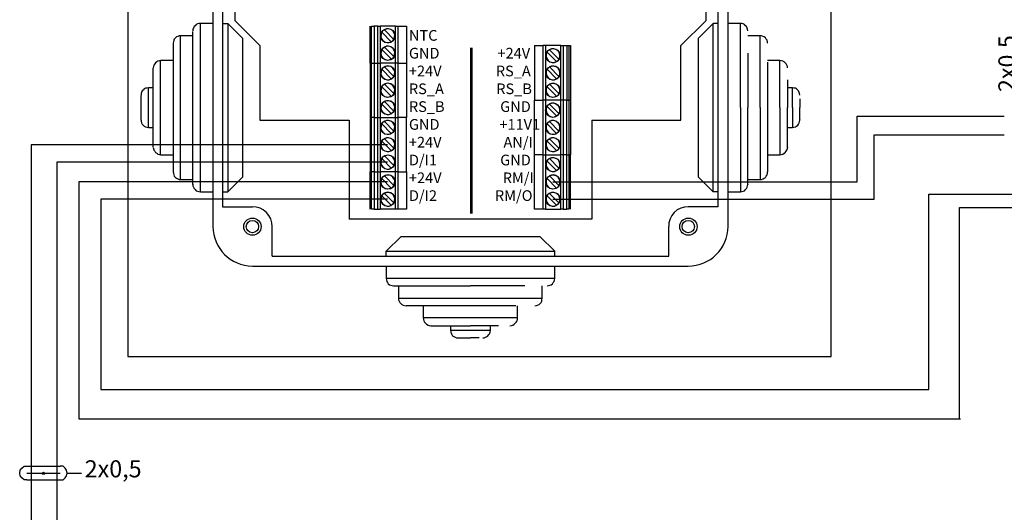
# Model space of a CAD drawing. Units: millimetres. Extents: x 0 to 2067, y -360 to 192.
# Drawn here: x 1044 to 1106, y 78 to 109 of the extents above; entities that cross this region are included whole.
import ezdxf

# ---------------------------------------------------------------- set-up
doc = ezdxf.new("R2010")
doc.units = ezdxf.units.MM
doc.layers.add('PDF18_Geometry', color=7, linetype='Continuous')
doc.layers.add('PDF18_Text', color=7, linetype='Continuous')
doc.styles.add('PDF ProximaNova', font='arial.ttf')

msp = doc.modelspace()

# ---------------------------------------------------------------- linework, layer by layer
at = {"layer": 'PDF18_Geometry', "ltscale": 3.363056}
for points in [[(1095.451, 143.212), (1051.171, 143.212), (1051.171, 87.964)], [(1095.45, 143.212), (1095.45, 87.964)], [(1051.171, 87.965), (1095.451, 87.965)]]:
    msp.add_lwpolyline(points, dxfattribs=at)
at = {"layer": 'PDF18_Geometry'}
msp.add_lwpolyline([(1056.533, 96.148, 0.411761), (1059.018, 93.663), (1086.464, 93.663, 0.413946), (1088.967, 96.148), (1088.967, 123.594, 0.416133), (1086.464, 126.098), (1059.018, 126.098, 0.420819), (1056.533, 123.594), (1056.533, 96.148)], format="xyb", dxfattribs=at)
for points in [[(1057.149, 122.361), (1057.149, 97.4)], [(1088.351, 97.4), (1088.351, 122.361)], [(1085.997, 112.216), (1087.566, 110.665), (1087.566, 109.096)], [(1059.485, 107.545), (1057.934, 109.096), (1057.934, 110.665)], [(1055.748, 98.334), (1055.748, 108.946), (1055.655, 108.928), (1055.561, 108.909), (1055.486, 108.871), (1055.412, 108.797), (1055.356, 108.741), (1055.318, 108.647), (1055.281, 108.573), (1055.281, 108.479)], [(1056.533, 108.946), (1055.748, 108.946)], [(1057.149, 108.946), (1057.467, 108.946), (1057.467, 108.909)], [(1057.467, 108.946), (1058.401, 108.012), (1058.401, 99.268)], [(1057.467, 108.909), (1057.467, 98.334)], [(1066.435, 106.443), (1066.528, 106.443), (1066.528, 108.778)], [(1066.435, 106.443), (1066.435, 108.778)], [(1066.528, 108.778), (1066.678, 108.778), (1066.678, 106.443)], [(1066.678, 106.443), (1066.921, 106.443), (1066.921, 108.778)], [(1066.921, 108.778), (1066.678, 108.778)], [(1066.921, 108.778), (1067.07, 108.778), (1067.07, 106.443)], [(1068.023, 108.778), (1067.07, 108.778)], [(1067.93, 107.937), (1067.332, 108.535), (1067.294, 108.517), (1067.276, 108.517), (1067.257, 108.498), (1067.238, 108.479), (1067.22, 108.46), (1067.201, 108.423), (1067.182, 108.404), (1067.164, 108.386)], [(1067.93, 107.937), (1067.967, 108.068), (1067.986, 108.218), (1067.93, 108.348), (1067.855, 108.479), (1067.743, 108.554), (1067.593, 108.591), (1067.462, 108.591), (1067.332, 108.535)], [(1068.023, 108.778), (1068.173, 108.778), (1068.173, 106.443)], [(1068.173, 106.443), (1068.023, 106.443), (1068.023, 108.778)], [(1068.172, 108.778), (1068.714, 108.778), (1068.714, 106.443)], [(1085.997, 107.545), (1087.566, 109.096)], [(1088.033, 108.946), (1087.099, 108.012)], [(1088.351, 98.334), (1088.033, 98.334), (1088.033, 108.946)], [(1088.351, 108.946), (1088.033, 108.946)], [(1089.752, 108.946), (1088.967, 108.946)], [(1090.219, 108.479), (1090.201, 108.572), (1090.182, 108.647), (1090.126, 108.741), (1090.07, 108.797), (1090.014, 108.871), (1089.92, 108.909), (1089.846, 108.927), (1089.752, 108.946)], [(1089.752, 103.64), (1089.752, 108.946)], [(1054.496, 99.119), (1054.496, 108.161), (1054.403, 108.161), (1054.328, 108.124), (1054.235, 108.087), (1054.179, 108.031), (1054.104, 107.956), (1054.066, 107.881), (1054.048, 107.788), (1054.029, 107.694)], [(1055.281, 108.161), (1054.496, 108.161)], [(1055.281, 98.82), (1055.281, 98.801), (1055.281, 98.82), (1055.281, 106.05), (1055.281, 108.442)], [(1067.164, 108.386), (1067.126, 108.255), (1067.108, 108.105), (1067.145, 107.975), (1067.238, 107.863), (1067.351, 107.769), (1067.5, 107.732), (1067.631, 107.732), (1067.761, 107.788)], [(1067.164, 108.386), (1067.762, 107.788), (1067.799, 107.806), (1067.818, 107.825), (1067.836, 107.844), (1067.855, 107.863), (1067.874, 107.881), (1067.892, 107.9), (1067.911, 107.919), (1067.93, 107.937)], [(1087.099, 103.64), (1087.099, 108.012)], [(1090.985, 108.161), (1090.219, 108.161)], [(1091.452, 107.694), (1091.452, 107.788), (1091.434, 107.881), (1091.377, 107.956), (1091.321, 108.031), (1091.247, 108.087), (1091.172, 108.124), (1091.079, 108.162), (1090.985, 108.162)], [(1090.985, 103.64), (1090.985, 108.161)], [(1054.029, 107.676), (1054.029, 105.677)], [(1059.485, 107.545), (1059.485, 102.855)], [(1067.164, 107.302), (1067.126, 107.153), (1067.108, 107.022), (1067.145, 106.872), (1067.238, 106.76), (1067.351, 106.685), (1067.5, 106.63), (1067.631, 106.648), (1067.761, 106.704)], [(1067.93, 106.854), (1067.332, 107.452), (1067.294, 107.433), (1067.276, 107.414), (1067.257, 107.395), (1067.238, 107.377), (1067.22, 107.358), (1067.201, 107.339), (1067.182, 107.321), (1067.164, 107.302)], [(1067.164, 107.302), (1067.762, 106.704), (1067.799, 106.704), (1067.818, 106.723), (1067.836, 106.742), (1067.855, 106.76), (1067.874, 106.779), (1067.892, 106.797), (1067.911, 106.835), (1067.93, 106.854)], [(1067.93, 106.854), (1067.967, 106.984), (1067.986, 107.134), (1067.93, 107.265), (1067.855, 107.377), (1067.743, 107.47), (1067.593, 107.508), (1067.462, 107.508), (1067.332, 107.451)], [(1072.769, 96.97), (1072.769, 107.414)], [(1072.843, 107.414), (1072.843, 96.97)], [(1076.786, 107.545), (1076.786, 104.107), (1077.328, 104.107)], [(1076.786, 107.545), (1077.328, 107.545)], [(1077.477, 104.107), (1077.327, 104.107), (1077.327, 107.545)], [(1077.477, 107.545), (1077.328, 107.545)], [(1078.43, 107.545), (1077.477, 107.545), (1077.477, 104.107)], [(1078.318, 106.686), (1077.72, 107.283), (1077.701, 107.283), (1077.682, 107.265), (1077.664, 107.246), (1077.645, 107.227), (1077.626, 107.209), (1077.608, 107.19), (1077.589, 107.153), (1077.57, 107.134)], [(1078.318, 106.685), (1078.374, 106.835), (1078.374, 106.966), (1078.336, 107.115), (1078.262, 107.227), (1078.131, 107.302), (1078, 107.339), (1077.85, 107.339), (1077.72, 107.283)], [(1078.43, 107.545), (1078.579, 107.545), (1078.579, 104.107)], [(1078.579, 104.107), (1078.43, 104.107), (1078.43, 107.545)], [(1078.579, 107.545), (1078.822, 107.545)], [(1078.822, 107.545), (1078.953, 107.545), (1078.953, 104.107)], [(1078.822, 107.545), (1078.822, 104.107), (1078.953, 104.107)], [(1078.953, 107.545), (1079.046, 107.545), (1079.046, 104.107)], [(1085.997, 102.855), (1085.997, 107.545)], [(1077.57, 107.134), (1077.514, 107.003), (1077.514, 106.854), (1077.552, 106.723), (1077.645, 106.611), (1077.757, 106.517), (1077.888, 106.48), (1078.038, 106.48), (1078.168, 106.536)], [(1077.57, 107.134), (1078.168, 106.536), (1078.187, 106.555), (1078.224, 106.574), (1078.243, 106.592), (1078.262, 106.611), (1078.28, 106.629), (1078.299, 106.648), (1078.318, 106.667), (1078.318, 106.685)], [(1090.219, 107.059), (1090.219, 103.64)], [(1053.244, 100.669), (1053.244, 106.611), (1053.17, 106.592), (1053.076, 106.573), (1053.002, 106.517), (1052.927, 106.461), (1052.871, 106.387), (1052.815, 106.312), (1052.796, 106.219), (1052.777, 106.144)], [(1052.777, 101.155), (1052.777, 104.892), (1052.777, 106.125)], [(1054.029, 106.611), (1053.244, 106.611)], [(1066.435, 106.443), (1066.435, 103.024), (1066.528, 103.024)], [(1066.678, 103.024), (1066.528, 103.024), (1066.528, 106.443)], [(1066.528, 106.443), (1066.678, 106.443)], [(1066.678, 103.024), (1066.921, 103.024), (1066.921, 106.443)], [(1066.678, 106.443), (1066.678, 103.023)], [(1066.921, 106.443), (1067.07, 106.443)], [(1067.07, 106.443), (1067.07, 103.023)], [(1067.07, 103.024), (1068.023, 103.024), (1068.023, 106.443)], [(1068.023, 106.443), (1067.07, 106.443)], [(1067.164, 106.05), (1067.126, 105.919), (1067.108, 105.77), (1067.145, 105.639), (1067.238, 105.508), (1067.351, 105.434), (1067.5, 105.396), (1067.631, 105.396), (1067.761, 105.452)], [(1067.93, 105.602), (1067.332, 106.2), (1067.294, 106.181), (1067.276, 106.162), (1067.257, 106.144), (1067.238, 106.125), (1067.22, 106.106), (1067.201, 106.088), (1067.182, 106.069), (1067.164, 106.05)], [(1067.164, 106.05), (1067.762, 105.452), (1067.799, 105.471), (1067.818, 105.471), (1067.836, 105.49), (1067.855, 105.509), (1067.874, 105.527), (1067.892, 105.565), (1067.911, 105.583), (1067.93, 105.602)], [(1067.93, 105.602), (1067.967, 105.733), (1067.986, 105.882), (1067.93, 106.013), (1067.855, 106.125), (1067.743, 106.218), (1067.593, 106.256), (1067.462, 106.256), (1067.332, 106.2)], [(1068.172, 106.443), (1068.714, 106.443), (1068.714, 103.023)], [(1068.173, 106.443), (1068.173, 103.023)], [(1077.57, 106.05), (1077.514, 105.919), (1077.514, 105.77), (1077.552, 105.639), (1077.645, 105.508), (1077.757, 105.434), (1077.888, 105.396), (1078.038, 105.396), (1078.168, 105.452)], [(1078.318, 105.602), (1077.72, 106.2), (1077.701, 106.181), (1077.682, 106.162), (1077.664, 106.144), (1077.645, 106.125), (1077.626, 106.106), (1077.608, 106.088), (1077.589, 106.069), (1077.57, 106.05)], [(1077.57, 106.05), (1078.168, 105.452), (1078.187, 105.471), (1078.224, 105.471), (1078.243, 105.49), (1078.262, 105.509), (1078.28, 105.527), (1078.299, 105.565), (1078.318, 105.583), (1078.318, 105.602)], [(1078.318, 105.602), (1078.374, 105.733), (1078.374, 105.882), (1078.336, 106.013), (1078.262, 106.125), (1078.131, 106.218), (1078, 106.256), (1077.85, 106.256), (1077.72, 106.2)], [(1092.237, 106.611), (1091.452, 106.611)], [(1091.452, 106.499), (1091.452, 103.64)], [(1092.704, 106.144), (1092.704, 106.218), (1092.667, 106.312), (1092.629, 106.386), (1092.573, 106.461), (1092.498, 106.517), (1092.424, 106.573), (1092.33, 106.592), (1092.237, 106.611)], [(1092.237, 103.64), (1092.237, 106.611)], [(1054.029, 105.677), (1054.029, 99.586)], [(1092.704, 105.396), (1092.704, 103.64)], [(1052.478, 102.388), (1052.478, 104.892), (1052.385, 104.873), (1052.291, 104.854), (1052.217, 104.817), (1052.142, 104.742), (1052.086, 104.686), (1052.049, 104.593), (1052.011, 104.518), (1052.011, 104.425)], [(1052.777, 104.892), (1052.478, 104.892)], [(1067.164, 104.948), (1067.126, 104.817), (1067.108, 104.668), (1067.145, 104.537), (1067.238, 104.425), (1067.351, 104.331), (1067.5, 104.294), (1067.631, 104.313), (1067.761, 104.35)], [(1067.93, 104.518), (1067.332, 105.116), (1067.294, 105.097), (1067.276, 105.079), (1067.257, 105.06), (1067.238, 105.041), (1067.22, 105.023), (1067.201, 105.004), (1067.182, 104.985), (1067.164, 104.948)], [(1067.164, 104.948), (1067.762, 104.35), (1067.799, 104.369), (1067.818, 104.388), (1067.836, 104.406), (1067.855, 104.425), (1067.874, 104.443), (1067.892, 104.462), (1067.911, 104.481), (1067.93, 104.518)], [(1067.93, 104.518), (1067.967, 104.649), (1067.986, 104.78), (1067.93, 104.929), (1067.855, 105.041), (1067.743, 105.116), (1067.593, 105.172), (1067.462, 105.153), (1067.332, 105.116)], [(1077.57, 104.948), (1077.514, 104.817), (1077.514, 104.668), (1077.552, 104.537), (1077.645, 104.425), (1077.757, 104.331), (1077.888, 104.294), (1078.038, 104.313), (1078.168, 104.35)], [(1078.318, 104.518), (1077.72, 105.116), (1077.701, 105.097), (1077.682, 105.079), (1077.664, 105.06), (1077.645, 105.041), (1077.626, 105.023), (1077.608, 105.004), (1077.589, 104.985), (1077.57, 104.948)], [(1077.57, 104.948), (1078.168, 104.35), (1078.187, 104.369), (1078.224, 104.388), (1078.243, 104.406), (1078.262, 104.425), (1078.28, 104.443), (1078.299, 104.462), (1078.318, 104.481), (1078.318, 104.518)], [(1078.318, 104.518), (1078.374, 104.649), (1078.374, 104.78), (1078.336, 104.929), (1078.262, 105.041), (1078.131, 105.116), (1078, 105.172), (1077.85, 105.153), (1077.72, 105.116)], [(1093.022, 104.892), (1092.704, 104.892)], [(1093.489, 104.425), (1093.47, 104.518), (1093.451, 104.593), (1093.414, 104.686), (1093.358, 104.742), (1093.283, 104.817), (1093.208, 104.854), (1093.115, 104.873), (1093.021, 104.892)], [(1093.022, 103.64), (1093.022, 104.892)], [(1052.011, 102.855), (1052.011, 104.032), (1052.011, 104.406)], [(1093.489, 104.201), (1093.489, 103.64)], [(1067.164, 103.864), (1067.126, 103.733), (1067.108, 103.584), (1067.145, 103.453), (1067.238, 103.322), (1067.351, 103.248), (1067.5, 103.21), (1067.631, 103.21), (1067.761, 103.267)], [(1067.93, 103.416), (1067.332, 104.014), (1067.294, 103.995), (1067.276, 103.976), (1067.257, 103.976), (1067.238, 103.958), (1067.22, 103.92), (1067.201, 103.902), (1067.182, 103.883), (1067.164, 103.864)], [(1067.164, 103.864), (1067.762, 103.266), (1067.799, 103.285), (1067.818, 103.304), (1067.836, 103.304), (1067.855, 103.323), (1067.874, 103.36), (1067.892, 103.379), (1067.911, 103.397), (1067.93, 103.416)], [(1067.93, 103.416), (1067.967, 103.547), (1067.986, 103.696), (1067.93, 103.827), (1067.855, 103.958), (1067.743, 104.033), (1067.593, 104.07), (1067.462, 104.07), (1067.332, 104.014)], [(1077.328, 100.669), (1076.786, 100.669), (1076.786, 104.107)], [(1077.327, 100.669), (1077.327, 104.107)], [(1078.43, 104.107), (1077.477, 104.107), (1077.477, 100.669)], [(1077.57, 103.715), (1077.514, 103.565), (1077.514, 103.435), (1077.552, 103.285), (1077.645, 103.173), (1077.757, 103.098), (1077.888, 103.042), (1078.038, 103.061), (1078.168, 103.117)], [(1078.318, 103.267), (1077.72, 103.864), (1077.701, 103.846), (1077.682, 103.827), (1077.664, 103.808), (1077.645, 103.79), (1077.626, 103.771), (1077.608, 103.752), (1077.589, 103.733), (1077.57, 103.715)], [(1077.57, 103.715), (1078.168, 103.117), (1078.187, 103.117), (1078.224, 103.136), (1078.243, 103.154), (1078.262, 103.173), (1078.28, 103.192), (1078.299, 103.21), (1078.318, 103.248), (1078.318, 103.266)], [(1078.318, 103.266), (1078.374, 103.397), (1078.374, 103.547), (1078.336, 103.678), (1078.262, 103.789), (1078.131, 103.883), (1078, 103.92), (1077.85, 103.92), (1077.72, 103.864)], [(1078.43, 100.669), (1078.43, 104.107)], [(1078.822, 104.107), (1078.579, 104.107), (1078.579, 100.669)], [(1078.822, 100.669), (1078.822, 104.107)], [(1079.046, 104.107), (1078.953, 104.107), (1078.953, 100.669)], [(1079.046, 104.107), (1079.046, 100.669)], [(1088.033, 98.334), (1087.099, 99.268), (1087.099, 103.64)], [(1089.752, 103.64), (1089.752, 98.334), (1089.845, 98.353), (1089.92, 98.371), (1090.014, 98.409), (1090.07, 98.483), (1090.126, 98.539), (1090.182, 98.633), (1090.2, 98.708), (1090.219, 98.801)], [(1090.219, 98.82), (1090.219, 98.801), (1090.219, 103.64)], [(1090.985, 103.64), (1090.985, 99.119), (1091.078, 99.119), (1091.172, 99.156), (1091.247, 99.193), (1091.322, 99.249), (1091.377, 99.324), (1091.433, 99.399), (1091.452, 99.492), (1091.452, 99.586)], [(1091.452, 103.64), (1091.452, 99.586)], [(1092.237, 103.64), (1092.237, 100.669), (1092.33, 100.688), (1092.424, 100.707), (1092.499, 100.763), (1092.573, 100.819), (1092.629, 100.894), (1092.667, 100.968), (1092.704, 101.062), (1092.704, 101.137)], [(1092.704, 101.155), (1092.704, 101.137), (1092.704, 103.64)], [(1093.022, 103.64), (1093.022, 102.388), (1093.115, 102.407), (1093.209, 102.426), (1093.283, 102.463), (1093.358, 102.538), (1093.414, 102.594), (1093.451, 102.687), (1093.47, 102.762), (1093.489, 102.855)], [(1093.489, 102.874), (1093.489, 102.855), (1093.489, 103.64)], [(1066.435, 103.024), (1066.435, 99.586), (1066.528, 99.586)], [(1066.678, 99.586), (1066.528, 99.586), (1066.528, 103.024)], [(1066.678, 99.586), (1066.921, 99.586), (1066.921, 103.024)], [(1066.678, 103.024), (1066.678, 99.586)], [(1066.921, 103.024), (1067.07, 103.024)], [(1067.07, 103.024), (1067.07, 99.586)], [(1068.173, 99.586), (1068.023, 99.586), (1068.023, 103.024)], [(1068.023, 103.024), (1068.173, 103.024)], [(1068.714, 99.586), (1068.714, 103.024), (1068.172, 103.024)], [(1068.173, 103.024), (1068.173, 99.586)], [(1097.095, 103.098), (1106.362, 103.098)], [(1097.095, 98.969), (1097.095, 103.098)], [(1052.011, 102.855), (1052.011, 102.762), (1052.049, 102.687), (1052.086, 102.594), (1052.142, 102.538), (1052.217, 102.463), (1052.292, 102.426), (1052.385, 102.407), (1052.479, 102.388)], [(1052.478, 102.388), (1052.777, 102.388)], [(1059.485, 102.855), (1065.108, 102.855)], [(1065.108, 102.855), (1065.108, 96.615)], [(1080.392, 102.855), (1080.392, 96.615), (1065.109, 96.615)], [(1067.164, 102.612), (1067.126, 102.482), (1067.108, 102.332), (1067.145, 102.201), (1067.238, 102.089), (1067.351, 101.996), (1067.5, 101.959), (1067.631, 101.959), (1067.761, 102.015)], [(1067.93, 102.164), (1067.332, 102.762), (1067.294, 102.762), (1067.276, 102.743), (1067.257, 102.724), (1067.238, 102.706), (1067.22, 102.687), (1067.201, 102.669), (1067.182, 102.631), (1067.164, 102.612)], [(1067.164, 102.612), (1067.762, 102.015), (1067.799, 102.033), (1067.818, 102.052), (1067.836, 102.071), (1067.855, 102.089), (1067.874, 102.108), (1067.892, 102.127), (1067.911, 102.145), (1067.93, 102.164)], [(1067.93, 102.164), (1067.967, 102.314), (1067.986, 102.444), (1067.93, 102.594), (1067.855, 102.706), (1067.743, 102.781), (1067.593, 102.818), (1067.462, 102.818), (1067.332, 102.762)], [(1077.57, 102.612), (1077.514, 102.482), (1077.514, 102.332), (1077.552, 102.201), (1077.645, 102.089), (1077.757, 101.996), (1077.888, 101.959), (1078.038, 101.959), (1078.168, 102.015)], [(1078.318, 102.164), (1077.72, 102.762), (1077.701, 102.762), (1077.682, 102.743), (1077.664, 102.724), (1077.645, 102.706), (1077.626, 102.687), (1077.608, 102.669), (1077.589, 102.631), (1077.57, 102.612)], [(1077.57, 102.612), (1078.168, 102.015), (1078.187, 102.033), (1078.224, 102.052), (1078.243, 102.071), (1078.262, 102.089), (1078.28, 102.108), (1078.299, 102.127), (1078.318, 102.145), (1078.318, 102.164)], [(1078.318, 102.164), (1078.374, 102.314), (1078.374, 102.444), (1078.336, 102.594), (1078.262, 102.706), (1078.131, 102.781), (1078, 102.818), (1077.85, 102.818), (1077.72, 102.762)], [(1080.392, 102.855), (1085.997, 102.855)], [(1092.704, 102.388), (1093.022, 102.388)], [(1067.93, 101.081), (1067.332, 101.678), (1067.294, 101.66), (1067.276, 101.641), (1067.257, 101.622), (1067.238, 101.604), (1067.22, 101.585), (1067.201, 101.566), (1067.182, 101.547), (1067.164, 101.529)], [(1067.93, 101.08), (1067.967, 101.211), (1067.986, 101.361), (1067.93, 101.492), (1067.855, 101.603), (1067.743, 101.697), (1067.593, 101.734), (1067.462, 101.734), (1067.332, 101.678)], [(1078.318, 101.081), (1077.72, 101.678), (1077.701, 101.66), (1077.682, 101.641), (1077.664, 101.622), (1077.645, 101.604), (1077.626, 101.585), (1077.608, 101.566), (1077.589, 101.547), (1077.57, 101.529)], [(1078.318, 101.08), (1078.374, 101.211), (1078.374, 101.361), (1078.336, 101.492), (1078.262, 101.603), (1078.131, 101.697), (1078, 101.734), (1077.85, 101.734), (1077.72, 101.678)], [(1098.16, 101.921), (1106.362, 101.921)], [(1098.16, 97.867), (1098.16, 101.921)], [(1067.537, 101.305), (1045.098, 101.305), (1045.098, 81.07)], [(1052.777, 101.136), (1052.796, 101.062), (1052.815, 100.968), (1052.871, 100.894), (1052.927, 100.819), (1053.002, 100.763), (1053.076, 100.707), (1053.17, 100.688), (1053.245, 100.669)], [(1067.164, 101.529), (1067.126, 101.398), (1067.108, 101.249), (1067.145, 101.118), (1067.238, 100.987), (1067.351, 100.912), (1067.5, 100.875), (1067.631, 100.875), (1067.761, 100.931)], [(1067.164, 101.529), (1067.762, 100.931), (1067.799, 100.931), (1067.818, 100.95), (1067.836, 100.968), (1067.855, 100.987), (1067.874, 101.006), (1067.892, 101.024), (1067.911, 101.062), (1067.93, 101.08)], [(1077.57, 101.529), (1077.514, 101.398), (1077.514, 101.249), (1077.552, 101.118), (1077.645, 100.987), (1077.757, 100.912), (1077.888, 100.875), (1078.038, 100.875), (1078.168, 100.931)], [(1077.57, 101.529), (1078.168, 100.931), (1078.187, 100.931), (1078.224, 100.95), (1078.243, 100.968), (1078.262, 100.987), (1078.28, 101.006), (1078.299, 101.024), (1078.318, 101.062), (1078.318, 101.08)], [(1053.244, 100.669), (1054.029, 100.669)], [(1067.93, 99.997), (1067.332, 100.595), (1067.294, 100.576), (1067.276, 100.557), (1067.257, 100.539), (1067.238, 100.52), (1067.22, 100.501), (1067.201, 100.482), (1067.182, 100.445), (1067.164, 100.427)], [(1067.93, 99.997), (1067.967, 100.128), (1067.986, 100.258), (1067.93, 100.408), (1067.855, 100.52), (1067.743, 100.595), (1067.593, 100.651), (1067.462, 100.632), (1067.332, 100.595)], [(1077.328, 97.25), (1076.786, 97.25), (1076.786, 100.669)], [(1077.477, 97.25), (1077.327, 97.25), (1077.327, 100.669)], [(1077.328, 100.669), (1077.477, 100.669), (1077.477, 97.25)], [(1077.477, 100.669), (1078.43, 100.669)], [(1078.318, 99.829), (1078.374, 99.959), (1078.374, 100.109), (1078.336, 100.24), (1078.262, 100.371), (1078.131, 100.445), (1078, 100.483), (1077.85, 100.483), (1077.72, 100.426)], [(1078.579, 97.25), (1078.43, 97.25), (1078.43, 100.669)], [(1078.579, 100.669), (1078.43, 100.669)], [(1078.822, 100.669), (1078.579, 100.669), (1078.579, 97.25)], [(1078.822, 100.669), (1078.953, 100.669), (1078.953, 97.25)], [(1078.953, 97.25), (1078.822, 97.25), (1078.822, 100.669)], [(1079.046, 97.25), (1079.046, 100.669), (1078.953, 100.669)], [(1091.452, 100.669), (1092.237, 100.669)], [(1046.705, 100.202), (1046.705, 81.07)], [(1067.537, 100.202), (1046.705, 100.202)], [(1067.164, 100.427), (1067.126, 100.296), (1067.108, 100.146), (1067.145, 100.015), (1067.238, 99.903), (1067.351, 99.81), (1067.5, 99.773), (1067.631, 99.773), (1067.761, 99.829)], [(1067.164, 100.426), (1067.762, 99.829), (1067.799, 99.847), (1067.818, 99.866), (1067.836, 99.885), (1067.855, 99.903), (1067.874, 99.922), (1067.892, 99.941), (1067.911, 99.959), (1067.93, 99.997)], [(1077.57, 100.277), (1077.514, 100.146), (1077.514, 99.997), (1077.552, 99.866), (1077.645, 99.754), (1077.757, 99.66), (1077.888, 99.623), (1078.038, 99.623), (1078.168, 99.679)], [(1078.318, 99.829), (1077.72, 100.427), (1077.701, 100.408), (1077.682, 100.408), (1077.664, 100.389), (1077.645, 100.37), (1077.626, 100.333), (1077.608, 100.314), (1077.589, 100.296), (1077.57, 100.277)], [(1077.57, 100.277), (1078.168, 99.679), (1078.187, 99.698), (1078.224, 99.717), (1078.243, 99.717), (1078.262, 99.754), (1078.28, 99.773), (1078.299, 99.791), (1078.318, 99.81), (1078.318, 99.829)], [(1054.029, 99.586), (1054.048, 99.492), (1054.067, 99.399), (1054.104, 99.324), (1054.179, 99.249), (1054.235, 99.194), (1054.328, 99.156), (1054.403, 99.119), (1054.496, 99.119)], [(1057.467, 98.334), (1058.401, 99.268)], [(1066.435, 97.25), (1066.435, 99.586)], [(1066.678, 97.25), (1066.528, 97.25), (1066.528, 99.586)], [(1066.678, 97.25), (1066.921, 97.25), (1066.921, 99.586)], [(1066.678, 99.586), (1066.678, 97.25)], [(1066.921, 99.586), (1067.07, 99.586)], [(1067.07, 99.586), (1067.07, 97.25)], [(1068.023, 99.586), (1067.07, 99.586)], [(1067.93, 98.745), (1067.332, 99.343), (1067.294, 99.324), (1067.276, 99.305), (1067.257, 99.287), (1067.238, 99.268), (1067.22, 99.25), (1067.201, 99.231), (1067.182, 99.212), (1067.164, 99.175)], [(1067.93, 98.745), (1067.967, 98.876), (1067.986, 99.025), (1067.93, 99.156), (1067.855, 99.268), (1067.743, 99.362), (1067.593, 99.399), (1067.462, 99.38), (1067.332, 99.343)], [(1068.173, 97.25), (1068.023, 97.25), (1068.023, 99.586)], [(1068.172, 99.586), (1068.714, 99.586), (1068.714, 97.25)], [(1068.173, 99.586), (1068.173, 97.25)], [(1078.318, 98.745), (1077.72, 99.343), (1077.701, 99.324), (1077.682, 99.305), (1077.664, 99.287), (1077.645, 99.268), (1077.626, 99.25), (1077.608, 99.231), (1077.589, 99.212), (1077.57, 99.175)], [(1078.318, 98.745), (1078.374, 98.876), (1078.374, 99.025), (1078.336, 99.156), (1078.262, 99.268), (1078.131, 99.362), (1078, 99.399), (1077.85, 99.38), (1077.72, 99.343)], [(1048.088, 98.969), (1048.088, 84.041)], [(1067.537, 98.969), (1048.088, 98.969)], [(1054.496, 99.119), (1055.281, 99.119)], [(1055.281, 98.801), (1055.281, 98.708), (1055.318, 98.633), (1055.356, 98.539), (1055.412, 98.484), (1055.486, 98.409), (1055.561, 98.371), (1055.655, 98.353), (1055.748, 98.334)], [(1067.164, 99.175), (1067.126, 99.044), (1067.108, 98.913), (1067.145, 98.764), (1067.238, 98.652), (1067.351, 98.577), (1067.5, 98.521), (1067.631, 98.539), (1067.761, 98.577)], [(1067.164, 99.175), (1067.762, 98.577), (1067.799, 98.595), (1067.818, 98.614), (1067.836, 98.633), (1067.855, 98.652), (1067.874, 98.67), (1067.892, 98.689), (1067.911, 98.708), (1067.93, 98.745)], [(1077.57, 99.175), (1077.514, 99.044), (1077.514, 98.913), (1077.552, 98.764), (1077.645, 98.652), (1077.757, 98.577), (1077.888, 98.521), (1078.038, 98.539), (1078.168, 98.577)], [(1077.57, 99.175), (1078.168, 98.577), (1078.187, 98.595), (1078.224, 98.614), (1078.243, 98.633), (1078.262, 98.652), (1078.28, 98.67), (1078.299, 98.689), (1078.318, 98.708), (1078.318, 98.745)], [(1077.944, 98.969), (1097.095, 98.969)], [(1090.219, 99.119), (1090.985, 99.119)], [(1055.748, 98.334), (1056.533, 98.334)], [(1057.149, 98.334), (1057.467, 98.334)], [(1067.164, 98.091), (1067.126, 97.96), (1067.108, 97.811), (1067.145, 97.68), (1067.238, 97.568), (1067.351, 97.474), (1067.5, 97.437), (1067.631, 97.437), (1067.761, 97.493)], [(1067.93, 97.643), (1067.332, 98.241), (1067.294, 98.241), (1067.276, 98.222), (1067.257, 98.203), (1067.238, 98.184), (1067.22, 98.166), (1067.201, 98.128), (1067.182, 98.11), (1067.164, 98.091)], [(1067.164, 98.091), (1067.762, 97.493), (1067.799, 97.512), (1067.818, 97.531), (1067.836, 97.549), (1067.855, 97.568), (1067.874, 97.587), (1067.892, 97.605), (1067.911, 97.624), (1067.93, 97.643)], [(1067.93, 97.643), (1067.967, 97.773), (1067.986, 97.923), (1067.93, 98.054), (1067.855, 98.185), (1067.743, 98.259), (1067.593, 98.297), (1067.462, 98.297), (1067.332, 98.24)], [(1077.57, 98.091), (1077.514, 97.96), (1077.514, 97.811), (1077.552, 97.68), (1077.645, 97.568), (1077.757, 97.474), (1077.888, 97.437), (1078.038, 97.437), (1078.168, 97.493)], [(1078.318, 97.643), (1077.72, 98.241), (1077.701, 98.241), (1077.682, 98.222), (1077.664, 98.203), (1077.645, 98.184), (1077.626, 98.166), (1077.608, 98.128), (1077.589, 98.11), (1077.57, 98.091)], [(1077.57, 98.091), (1078.168, 97.493), (1078.187, 97.512), (1078.224, 97.531), (1078.243, 97.549), (1078.262, 97.568), (1078.28, 97.587), (1078.299, 97.605), (1078.318, 97.624), (1078.318, 97.643)], [(1078.318, 97.643), (1078.374, 97.773), (1078.374, 97.923), (1078.336, 98.054), (1078.262, 98.185), (1078.131, 98.259), (1078, 98.297), (1077.85, 98.297), (1077.72, 98.24)], [(1088.967, 98.334), (1089.752, 98.334)], [(1101.616, 85.891), (1101.616, 98.185)], [(1101.616, 98.184), (1109.034, 98.184)], [(1067.537, 97.867), (1049.47, 97.867), (1049.47, 85.891)], [(1057.149, 97.4), (1059.018, 97.4)], [(1060.269, 94.28), (1060.269, 96.148), (1060.251, 96.391), (1060.176, 96.634), (1060.064, 96.839), (1059.914, 97.045), (1059.709, 97.194), (1059.503, 97.306), (1059.26, 97.381), (1059.018, 97.4)], [(1077.944, 97.867), (1098.16, 97.867)], [(1088.351, 97.4), (1086.464, 97.4), (1086.221, 97.381), (1085.997, 97.306), (1085.772, 97.194), (1085.586, 97.045), (1085.436, 96.839), (1085.324, 96.634), (1085.249, 96.391), (1085.231, 96.148)], [(1103.54, 97.344), (1109.034, 97.344)], [(1103.54, 84.041), (1103.54, 97.344)], [(1066.921, 97.25), (1067.07, 97.25)], [(1068.023, 97.25), (1067.07, 97.25)], [(1068.714, 97.25), (1068.172, 97.25)], [(1077.477, 97.25), (1078.43, 97.25)], [(1078.579, 97.25), (1078.822, 97.25)], [(1085.231, 94.28), (1085.231, 96.148)], [(1067.444, 94.597), (1068.378, 95.531), (1077.122, 95.531)], [(1078.056, 94.597), (1077.122, 95.531)], [(1060.269, 94.28), (1085.231, 94.28)], [(1067.444, 94.28), (1067.444, 94.597), (1078.056, 94.597)], [(1078.056, 94.28), (1078.056, 94.597)], [(1067.444, 93.663), (1067.444, 92.878)], [(1078.056, 92.878), (1078.056, 93.663)], [(1078.056, 92.878), (1067.444, 92.878), (1067.463, 92.785), (1067.481, 92.691), (1067.519, 92.617), (1067.575, 92.542), (1067.649, 92.486), (1067.743, 92.449), (1067.818, 92.43), (1067.911, 92.411)], [(1067.911, 92.411), (1072.75, 92.411)], [(1068.229, 92.411), (1068.229, 91.627)], [(1076.169, 92.411), (1072.75, 92.411)], [(1077.271, 91.627), (1077.271, 92.411)], [(1077.589, 92.411), (1077.664, 92.43), (1077.757, 92.449), (1077.832, 92.486), (1077.907, 92.542), (1077.963, 92.617), (1078.019, 92.692), (1078.037, 92.785), (1078.056, 92.879)], [(1077.271, 91.627), (1068.229, 91.627), (1068.229, 91.533), (1068.266, 91.459), (1068.303, 91.365), (1068.359, 91.309), (1068.434, 91.234), (1068.509, 91.197), (1068.602, 91.178), (1068.696, 91.159)], [(1072.75, 91.159), (1068.696, 91.159)], [(1069.779, 91.159), (1069.779, 90.393)], [(1075.609, 91.159), (1072.75, 91.159)], [(1075.702, 90.393), (1075.702, 91.16)], [(1076.804, 91.159), (1076.898, 91.178), (1076.972, 91.197), (1077.066, 91.234), (1077.141, 91.309), (1077.197, 91.365), (1077.234, 91.458), (1077.253, 91.533), (1077.272, 91.627)], [(1045.098, 90.164), (1045.098, 61.697)], [(1046.705, 90.198), (1046.705, 72.985)], [(1075.702, 90.393), (1069.779, 90.393), (1069.798, 90.3), (1069.817, 90.206), (1069.854, 90.132), (1069.929, 90.057), (1069.985, 90.001), (1070.078, 89.945), (1070.153, 89.926), (1070.247, 89.908)], [(1070.246, 89.908), (1072.75, 89.908)], [(1071.498, 89.908), (1071.498, 89.609)], [(1074.506, 89.908), (1072.75, 89.908)], [(1074.002, 89.609), (1074.002, 89.908)], [(1075.235, 89.908), (1075.328, 89.926), (1075.422, 89.945), (1075.497, 90.001), (1075.571, 90.057), (1075.627, 90.132), (1075.683, 90.207), (1075.702, 90.3), (1075.702, 90.394)], [(1074.002, 89.609), (1071.498, 89.609), (1071.517, 89.515), (1071.536, 89.422), (1071.573, 89.347), (1071.629, 89.272), (1071.704, 89.217), (1071.797, 89.179), (1071.872, 89.142), (1071.965, 89.142)], [(1073.535, 89.142), (1073.609, 89.142), (1073.703, 89.179), (1073.778, 89.216), (1073.852, 89.272), (1073.908, 89.347), (1073.964, 89.422), (1073.983, 89.515), (1074.002, 89.609)], [(1071.965, 89.142), (1072.75, 89.142)], [(1073.292, 89.142), (1072.75, 89.142)], [(1049.47, 85.891), (1101.616, 85.891)], [(1048.088, 84.041), (1103.597, 84.041)], [(1044.818, 80.192), (1044.65, 80.211), (1044.501, 80.323), (1044.407, 80.454), (1044.37, 80.622), (1044.407, 80.809), (1044.501, 80.94), (1044.65, 81.052), (1044.818, 81.07), (1046.911, 81.07)], [(1045.92, 80.678), (1045.79, 80.547)], [(1045.808, 80.678), (1045.939, 80.547)], [(1045.808, 80.622), (1045.939, 80.622)], [(1045.864, 80.678), (1045.864, 80.547)], [(1046.911, 80.192), (1047.098, 80.211), (1047.228, 80.323), (1047.322, 80.454), (1047.359, 80.622), (1047.322, 80.809), (1047.228, 80.939), (1047.098, 81.052), (1046.911, 81.07)], [(1047.359, 80.622), (1048.256, 80.622)], [(1044.818, 80.192), (1046.911, 80.192)]]:
    msp.add_lwpolyline(points, dxfattribs=at)
at = {"layer": 'PDF18_Geometry', "ltscale": 0.280278}
msp.add_lwpolyline([(1044.818, 80.622), (1046.911, 80.622)], dxfattribs=at)
at = {"layer": 'PDF18_Geometry'}
for centre, radius in [((1067.551, 108.164), 0.454), ((1067.549, 107.067), 0.459), ((1077.943, 106.91), 0.45), ((1067.551, 105.829), 0.454), ((1077.947, 105.824), 0.447), ((1067.549, 104.732), 0.459), ((1077.946, 104.727), 0.452), ((1067.551, 103.643), 0.454), ((1077.938, 103.478), 0.454), ((1067.546, 102.393), 0.457), ((1077.943, 102.389), 0.45), ((1067.551, 101.307), 0.454), ((1077.947, 101.303), 0.447), ((1067.546, 100.207), 0.457), ((1077.947, 100.051), 0.447), ((1067.549, 98.958), 0.459), ((1077.946, 98.954), 0.452), ((1067.55, 97.873), 0.454), ((1077.943, 97.868), 0.45), ((1059.025, 96.144), 0.544), ((1059.02, 96.146), 0.388), ((1086.471, 96.144), 0.544), ((1086.467, 96.146), 0.388)]:
    msp.add_circle(centre, radius, dxfattribs=at)

# ---------------------------------------------------------------- texts
at = {"layer": 'PDF18_Text', "attachment_point": 4, "style": 'PDF ProximaNova'}
for s, insert, char_height in [('NTC', (1068.876, 108.1), 0.6726), ('GND', (1068.876, 106.979), 0.6726), ('+24V', (1074.453, 106.979), 0.6726), ('+24V', (1068.876, 105.858), 0.6726), ('RS_A', (1074.347, 105.858), 0.6726), ('RS_A', (1068.876, 104.737), 0.6726), ('RS_B', (1074.375, 104.737), 0.6726), ('RS_B', (1068.876, 103.616), 0.6726), ('GND', (1074.623, 103.616), 0.6726), ('GND', (1068.876, 102.495), 0.6726), ('+11V1', (1074.573, 102.495), 0.6726), ('+24V', (1068.876, 101.374), 0.6726), ('AN/I', (1074.829, 101.374), 0.6726), ('D/I1', (1068.876, 100.253), 0.6726), ('GND', (1074.623, 100.253), 0.6726), ('+24V', (1068.876, 99.132), 0.6726), ('RM/I', (1074.781, 99.132), 0.6726), ('D/I2', (1068.876, 98.011), 0.6726), ('RM/O', (1074.29, 98.011), 0.6726), ('2x0,5', (1048.462, 80.755), 1.0762)]:
    msp.add_mtext(s, dxfattribs=dict(at, insert=insert, char_height=char_height))
at = {"layer": 'PDF18_Text', "insert": (1106.664, 104.618), "char_height": 1.0762, "attachment_point": 4, "rotation": 90, "style": 'PDF ProximaNova'}
msp.add_mtext('2x0,5', dxfattribs=at)

doc.saveas('drawing.dxf')
